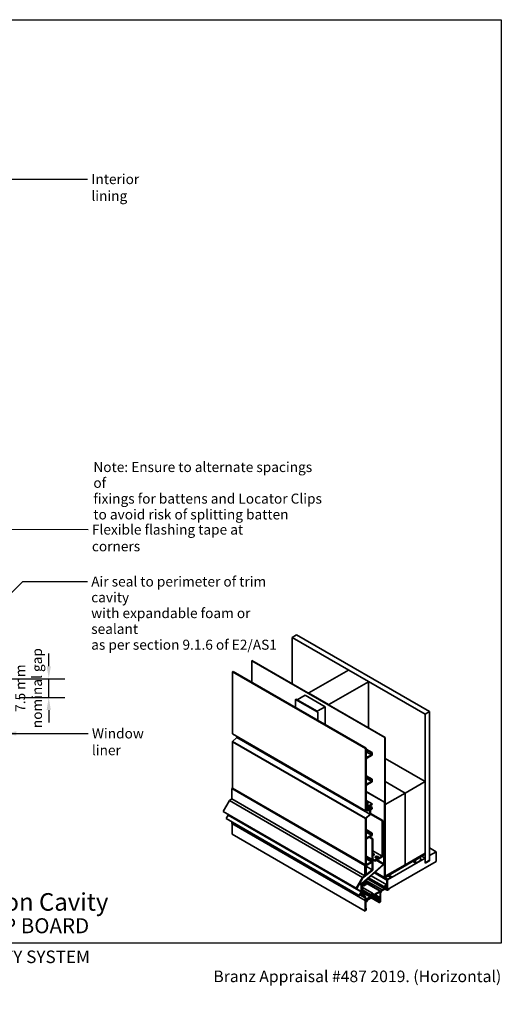
# Model space of a CAD drawing. Units: millimetres. Extents: x 14 to 580, y 14 to 406.
# Drawn here: x 388 to 580, y 14 to 406 of the extents above; entities that cross this region are included whole.
import ezdxf

# ---------------------------------------------------------------- set-up
doc = ezdxf.new("R2010")
doc.units = ezdxf.units.MM
doc.header["$LTSCALE"] = 2
for name, color, linetype, lineweight in [('Border (ISO)', 7, 'Continuous', 70), ('Dimension (ISO)', 7, 'Continuous', 25), ('Hatch (ISO)', 8, 'Continuous', 18), ('Symbol (ISO)', 7, 'Continuous', 25), ('Title (ISO)', 7, 'Continuous', 50), ('Visible (ISO)', 8, 'Continuous', 35), ('Visible Narrow (ISO)', 7, 'Continuous', 35)]:
    doc.layers.add(name, color=color, linetype=linetype, lineweight=lineweight)
doc.styles.add('Note Text (ISO)', font='arial.ttf')
doc.styles.add('Text Style48', font='arial.ttf')
doc.styles.add('Text Style53', font='arialbd.ttf')
doc.styles.add('Text Style56', font='arialbd.ttf')
doc.styles.add('Text Style57', font='arialbd.ttf')
doc.dimstyles.new('Default (ISO)', dxfattribs={"dimscale": 2, "dimtxt": 2, "dimasz": 2.5, "dimexe": 3.175, "dimexo": 3, "dimgap": 0.762, "dimtad": 1, "dimdec": 0, "dimrnd": 1e-08, "dimzin": 0, "dimdsep": 46, "dimtxsty": 'Note Text (ISO)', "dimcen": 0.09, "dimdle": 10, "dimclrd": 256, "dimclre": 256, "dimclrt": 174, "dimazin": 0, "dimtfac": 1.7526, "dimtmove": 0, "dimatfit": 3, "dimfxl": 0, "dimtolj": 1, "dimtzin": 0, "dimlwd": -1, "dimlwe": -1, "dimarcsym": 0})
doc.dimstyles.new('Default - Method 1b (ISO)$7', dxfattribs={"dimscale": 2, "dimtxt": 2, "dimasz": 2.5, "dimexe": 3.175, "dimexo": 0, "dimgap": 0.762, "dimtad": 1, "dimtoh": 1, "dimrnd": 1e-08, "dimtxsty": 'Note Text (ISO)', "dimcen": 0.09, "dimdle": 10, "dimclrd": 8, "dimclre": 256, "dimclrt": 174, "dimazin": 2, "dimtfac": 1.75, "dimtmove": 0, "dimatfit": 3, "dimfxl": 0, "dimtolj": 1, "dimlwd": -1, "dimlwe": -1, "dimarcsym": 0})

# ---------------------------------------------------------------- blocks, each defined once
blk = doc.blocks.new('Title Blocks ULLTRACLAD TITLE BLOCK')
at = {"layer": 'Title (ISO)', "color": 7, "insert": (109.4, 19.09), "char_height": 2.5, "attachment_point": 2, "style": 'Note Text (ISO)'}
blk.add_mtext('\\fArial|b0|i0;\\H2.5000;Rev : 10 ', dxfattribs=at)
at = {"layer": 'Title (ISO)', "color": 174, "attachment_point": 1, "style": 'Note Text (ISO)'}
for s, insert, char_height in [('\\fArial|b0|i0;\\H2.5000;CAVITY SYSTEM', (150.9, 19.09), 2.5), ('\\fArial|b0|i0;\\H2.5000;Scale: 1 : 2  @  A4 - 2019\\fArial|b0|i0;\\H2.0000;  ', (126.4, 15.09), 2)]:
    blk.add_mtext(s, dxfattribs=dict(at, insert=insert, char_height=char_height))
at = {"layer": 'Title (ISO)', "color": 8, "insert": (257.4, 15.09), "char_height": 2.3, "attachment_point": 3, "style": 'Note Text (ISO)'}
blk.add_mtext('\\fArial|b0|i0;\\H2.3000;Branz Appraisal #487 2019. (Horizontal)', dxfattribs=at)
at = {"layer": 'Title (ISO)', "color": 174}
for tag, p, height, style in [('DESCRIPTION_001', (126.39, 27.03), 3.5, 'Text Style56'), ('Board_Number_001', (126.08, 22.57), 3, 'Text Style48')]:
    blk.add_attdef(tag, p, '', height=height, dxfattribs=dict(at, style=style))
at = {"layer": 'Title (ISO)', "color": 1}
for tag, p, height, style in [('<Sheet_Name>_001', (104.2, 22.57), 4, 'Text Style57'), ('Board_Name_001', (144.22, 22.53), 3, 'Text Style48'), ('Board_Orientation_001', (126.15, 16.54), 2.5, 'Text Style53')]:
    blk.add_attdef(tag, p, '', height=height, dxfattribs=dict(at, style=style))
blk = doc.blocks.new('*D9')
at = {"layer": 'Defpoints', "color": 0}
for p in [(356.78, 143.34), (399.64, 143.34), (381.78, 135.84)]:
    blk.add_point(p, dxfattribs=at)
at = {"layer": 'Dimension (ISO)'}
for p, q in [((399.64, 148.34), (399.64, 153.34)), ((362.78, 143.34), (405.99, 143.34)), ((399.64, 135.84), (399.64, 143.34)), ((387.78, 135.84), (405.99, 135.84)), ((399.64, 130.84), (399.64, 125.84))]:
    blk.add_line(p, q, dxfattribs=at)
for points in [[(398.81, 148.34), (400.48, 148.34), (399.64, 143.34)], [(398.81, 130.84), (400.48, 130.84), (399.64, 135.84)]]:
    blk.add_solid(points, dxfattribs=at)
at = {"layer": 'Dimension (ISO)', "color": 174, "insert": (386.28, 139.59), "char_height": 4, "attachment_point": 2, "rotation": 90, "style": 'Note Text (ISO)'}
blk.add_mtext('\\A1;\\fArial|b0|i0;\\H4.0000;7.5 mm\\P\\fArial|b0|i0;\\H4.0000;nominal gap', dxfattribs=at)
blk = doc.blocks.new('Borders UC Border')
at = {"layer": 'Hatch (ISO)'}
h = blk.add_hatch(color=159, dxfattribs=at)
edge = h.paths.add_edge_path()
edge.add_line((7, 31), (7, 7))
edge.add_line((7, 7), (135.82, 7))
edge.add_arc((142, 19), 13.5, 117.266, 242.734, ccw=False)
edge.add_line((135.82, 31), (7, 31))
at = {"layer": 'Border (ISO)', "lineweight": 25}
for p, q in [((7, 203), (290, 203)), ((7, 203), (7, 31)), ((290, 203), (290, 19)), ((130, 19), (154, 19)), ((290, 19), (159, 19))]:
    blk.add_line(p, q, dxfattribs=at)
blk.add_circle((142, 19), 12, dxfattribs=at)
at = {"layer": 'Title (ISO)', "color": 7, "attachment_point": 1, "style": 'Note Text (ISO)'}
for s, insert, char_height in [('\\fArial|b0|i0;\\H3.0000;®', (74.44, 26.01), 3), ('\\fGill Sans Extra Bold|b0|i0;\\H6.0000;ULLTRA\\fGill Sans|b0|i0;\\H6.0000;CLAD', (12.44, 24.01), 6), ('\\fGill_Sans-Bold|b0|i0;\\W0.89;\\H2.5000;A L U M I N I U M  W E A T H E R B O A R D S', (12.44, 16.01), 2.5), ('\\fGill Sans|b0|i0;\\H2.0000;www.ulltraclad.co.nz', (81.44, 16.51), 2), ('\\fGill Sans|b0|i0;\\H1.6000;© ULLRICH ALUMINIUM - All Rights Reserved', (81.44, 12.51), 1.6)]:
    blk.add_mtext(s, dxfattribs=dict(at, insert=insert, char_height=char_height))

msp = doc.modelspace()

# ---------------------------------------------------------------- linework, layer by layer
at = {"layer": 'Visible (ISO)'}
for p, q in [((496.62, 159.81), (498.39, 160.84)), ((549.65, 129.2), (496.62, 159.81)), ((496.62, 159.81), (496.62, 141.34)), ((498.39, 160.84), (551.42, 130.22)), ((480.53, 150.53), (480.62, 150.58)), ((533.56, 119.91), (480.53, 150.53)), ((480.53, 141.96), (480.53, 150.53)), ((480.62, 150.58), (533.65, 119.96)), ((472.85, 146.09), (473.12, 146.25)), ((525.88, 115.47), (472.85, 146.09)), ((472.85, 146.09), (472.85, 121.36)), ((473.12, 146.25), (526.15, 115.63)), ((503.34, 137.67), (519.07, 146.75)), ((519.25, 146.75), (527.02, 142.26)), ((527.02, 142.16), (511.29, 133.07)), ((527.06, 142.21), (527.06, 123.77)), ((503.3, 137.62), (503.3, 137.48)), ((511.11, 133.07), (503.34, 137.56)), ((498, 135.1), (498.09, 135.15)), ((506.84, 129.99), (498, 135.1)), ((498, 131.88), (498, 135.1)), ((498.09, 135.15), (506.92, 130.04)), ((498.62, 134.94), (501.8, 136.78)), ((506.57, 130.35), (498.62, 134.94)), ((498.62, 134.84), (498.62, 134.94)), ((501.8, 136.78), (509.75, 132.19)), ((509.75, 132.19), (506.57, 130.35)), ((506.57, 130.25), (506.57, 130.35)), ((506.92, 130.04), (506.84, 129.99)), ((506.84, 129.99), (506.84, 126.78)), ((506.92, 130.04), (506.92, 126.73)), ((509.75, 125.09), (509.75, 132.19)), ((551.42, 130.22), (549.65, 129.2)), ((551.42, 130.22), (551.42, 71.02)), ((549.65, 70), (549.65, 129.2)), ((472.85, 121.36), (525.88, 90.74)), ((472.85, 118.23), (472.85, 99.71)), ((474.62, 119.93), (472.9, 118.34)), ((474.62, 120.34), (474.62, 119.93)), ((474.62, 119.93), (527.65, 89.31)), ((533.65, 119.96), (533.56, 119.91)), ((533.56, 119.91), (533.56, 64.39)), ((533.65, 64.44), (533.65, 119.96)), ((526.15, 115.63), (525.88, 115.47)), ((525.88, 115.47), (525.88, 90.74)), ((526.15, 112.42), (526.15, 115.63)), ((526.15, 115.28), (528.53, 113.9)), ((526.15, 114.97), (528.27, 113.75)), ((526.15, 114.26), (528.27, 113.03)), ((528.53, 113.9), (528.27, 113.75)), ((528.53, 112.88), (528.53, 113.9)), ((526.15, 101.8), (526.15, 110.89)), ((528.27, 113.03), (526.68, 112.11)), ((526.68, 111.81), (528.53, 112.88)), ((528.27, 113.75), (528.27, 113.03)), ((533.65, 111.59), (549.65, 102.35)), ((526.15, 104.66), (528.53, 103.28)), ((526.15, 104.35), (528.27, 103.12)), ((526.15, 103.64), (528.27, 102.41)), ((528.27, 102.41), (526.68, 101.49)), ((526.68, 101.19), (528.53, 102.26)), ((528.53, 103.28), (528.27, 103.12)), ((528.27, 103.12), (528.27, 102.41)), ((528.53, 102.26), (528.53, 103.28)), ((533.65, 102.4), (541.7, 97.76)), ((533.65, 102.4), (541.7, 97.76)), ((549.65, 102.35), (541.7, 97.76)), ((549.65, 73.78), (549.65, 102.35)), ((472.54, 99.58), (472.81, 99.73)), ((472.54, 95.45), (472.54, 99.58)), ((472.54, 99.58), (525.57, 68.96)), ((472.81, 99.73), (525.84, 69.12)), ((526.15, 93.85), (526.15, 100.27)), ((533.48, 94.19), (526.15, 98.42)), ((526.15, 98.31), (533.39, 94.13)), ((469.16, 90.42), (471.66, 94.75)), ((471.66, 94.75), (472.54, 95.45)), ((471.66, 94.75), (524.69, 64.14)), ((472.54, 95.45), (525.57, 64.83)), ((526.15, 94.87), (528.53, 93.49)), ((526.15, 94.54), (526.75, 94.2)), ((526.75, 94.2), (526.15, 93.85)), ((526.75, 92.97), (526.75, 94.2)), ((533.39, 94.13), (533.48, 94.19)), ((533.48, 83.9), (533.48, 94.19)), ((541.7, 97.76), (533.74, 93.17)), ((541.7, 69.18), (541.7, 97.76)), ((541.7, 97.76), (541.7, 69.18)), ((469.16, 90.42), (522.19, 59.81)), ((525.88, 90.74), (526.57, 90.9)), ((526.15, 93.54), (526.48, 93.74)), ((526.15, 91.12), (526.15, 93.54)), ((526.15, 93.13), (526.58, 92.88)), ((526.15, 92.83), (526.76, 92.47)), ((526.15, 92.22), (526.24, 92.17)), ((526.15, 91.97), (526.24, 91.92)), ((526.15, 91.46), (526.57, 91.22)), ((526.57, 91.22), (526.15, 91.12)), ((526.76, 92.47), (526.24, 92.17)), ((526.24, 92.17), (526.24, 91.92)), ((526.24, 91.92), (526.58, 92.12)), ((526.48, 93.74), (526.58, 92.88)), ((526.49, 90.88), (526.73, 90.74)), ((526.57, 90.9), (526.57, 91.22)), ((526.58, 92.88), (526.75, 92.97)), ((526.58, 92.12), (526.71, 90.78)), ((526.75, 92.99), (527.21, 92.73)), ((526.87, 91.35), (526.76, 92.47)), ((526.76, 90.74), (527.65, 90.94)), ((526.83, 91.76), (527.21, 91.54)), ((527.21, 91.54), (526.87, 91.35)), ((528.53, 93.49), (527.21, 92.73)), ((527.21, 92.73), (527.21, 91.54)), ((527.29, 91.29), (527.47, 91.39)), ((527.29, 91.18), (527.29, 91.29)), ((527.68, 91.27), (527.29, 91.18)), ((527.47, 92.58), (528.53, 93.19)), ((527.47, 91.39), (527.47, 92.58)), ((527.47, 92.37), (528.27, 91.91)), ((527.47, 92.06), (528.27, 91.61)), ((527.56, 92.63), (528.53, 92.06)), ((527.65, 90.94), (527.65, 89.31)), ((528.27, 91.61), (527.7, 91.28)), ((527.92, 91.1), (528.53, 91.45)), ((527.92, 89.23), (527.92, 91.1)), ((528.53, 92.06), (528.27, 91.91)), ((528.27, 91.91), (528.27, 91.61)), ((528.53, 93.19), (528.53, 93.49)), ((528.53, 91.45), (528.53, 92.06)), ((533.39, 94.13), (533.39, 83.85)), ((533.65, 93.22), (533.74, 93.17)), ((533.74, 93.17), (533.74, 64.59)), ((470.28, 87.57), (471.11, 89.01)), ((523.31, 56.95), (470.28, 87.57)), ((471.16, 89.19), (471.16, 89.27)), ((525.88, 87.62), (525.88, 65.47)), ((527.65, 89.31), (525.93, 87.72)), ((526.15, 87.6), (527.92, 89.23)), ((526.15, 80.37), (526.15, 87.6)), ((527.92, 89.63), (532.82, 86.8)), ((527.92, 89.32), (532.56, 86.64)), ((532.82, 86.8), (532.56, 86.64)), ((532.56, 86.64), (532.56, 72.66)), ((532.82, 72.81), (532.82, 86.8)), ((472.66, 85.58), (472.66, 86.19)), ((472.74, 81.34), (472.74, 85.54)), ((526.15, 83.23), (528.53, 81.85)), ((526.15, 82.92), (528.27, 81.7)), ((532.91, 82.81), (532.91, 72.69)), ((533.34, 83.68), (532.99, 83.07)), ((533, 72.74), (533, 82.86)), ((533.03, 82.99), (533.12, 82.94)), ((533.05, 83.04), (533.4, 83.64)), ((533.11, 83.15), (533.3, 83.04)), ((533.3, 83.04), (533.12, 82.94)), ((533.12, 82.94), (533.12, 69.62)), ((533.3, 69.72), (533.3, 83.04)), ((533.48, 82.81), (533.3, 82.91)), ((533.3, 82.81), (533.39, 82.76)), ((533.39, 82.76), (533.48, 82.81)), ((533.39, 82.76), (533.39, 64.08)), ((533.48, 64.13), (533.48, 82.81)), ((525.77, 50.72), (472.74, 81.34)), ((526.15, 82.21), (528.27, 80.98)), ((526.15, 69.75), (526.15, 78.84)), ((528.27, 80.98), (526.68, 80.07)), ((526.68, 79.76), (528.53, 80.83)), ((527.34, 80.14), (528.58, 79.42)), ((527.6, 80.29), (528.84, 79.57)), ((528.53, 81.85), (528.27, 81.7)), ((528.27, 81.7), (528.27, 80.98)), ((528.53, 80.83), (528.53, 81.85)), ((528.84, 79.57), (528.58, 79.42)), ((528.58, 79.42), (528.58, 67.17)), ((528.84, 67.07), (528.84, 79.57)), ((528.84, 74.8), (532.56, 72.66)), ((551.42, 75.92), (554.07, 74.39)), ((526.15, 72.61), (528.53, 71.23)), ((526.15, 72.3), (528.27, 71.08)), ((526.15, 71.59), (528.27, 70.36)), ((528.53, 71.23), (528.27, 71.08)), ((528.27, 71.08), (528.27, 70.36)), ((528.53, 70.21), (528.53, 71.23)), ((528.84, 71.44), (529.64, 70.98)), ((528.84, 71.13), (529.64, 70.67)), ((532.56, 72.66), (529.64, 70.98)), ((529.64, 70.67), (532.56, 72.35)), ((529.64, 70.98), (529.64, 70.67)), ((532.82, 72.75), (532.91, 72.69)), ((532.91, 72.69), (533, 72.74)), ((549.65, 73.47), (533.48, 64.13)), ((533.48, 64.03), (549.65, 73.37)), ((549.65, 73.67), (533.65, 64.44)), ((533.65, 64.34), (549.65, 73.57)), ((549.65, 71.84), (534.62, 63.16)), ((541.7, 69.18), (549.65, 73.78)), ((545.84, 71.17), (545.93, 71.12)), ((547.71, 72.15), (545.93, 71.12)), ((545.93, 69.79), (547.71, 70.82)), ((547.63, 72.2), (547.71, 72.15)), ((548.33, 72.6), (549.65, 71.84)), ((549.56, 73.73), (549.65, 73.67)), ((549.56, 73.52), (549.65, 73.47)), ((549.65, 73.67), (549.65, 73.57)), ((549.65, 73.37), (549.65, 73.47)), ((549.65, 69.8), (549.65, 71.84)), ((551.42, 71.02), (549.65, 70)), ((551.42, 70.82), (549.65, 69.8)), ((551.24, 70.92), (551.42, 70.82)), ((554.07, 74.39), (551.42, 72.86)), ((551.42, 72.86), (551.42, 70.82)), ((554.07, 70.51), (554.07, 74.39)), ((532.99, 69.35), (524.46, 61.78)), ((524.5, 61.61), (533.04, 69.18)), ((524.82, 63.93), (528.84, 67.07)), ((525.84, 69.12), (525.57, 68.96)), ((525.57, 68.96), (525.57, 64.83)), ((525.84, 65.03), (525.84, 69.12)), ((528.58, 67.17), (525.84, 65.03)), ((526.15, 65.62), (526.15, 68.22)), ((526.21, 68.54), (528.58, 67.17)), ((528.27, 70.36), (526.68, 69.44)), ((526.68, 69.14), (528.53, 70.21)), ((533.74, 64.59), (541.7, 69.18)), ((534.62, 59.28), (554.07, 70.51)), ((544.69, 70.51), (545.93, 69.79)), ((524.69, 64.14), (522.19, 59.81)), ((522.38, 59.7), (524.82, 63.93)), ((525.57, 64.83), (524.69, 64.14)), ((526.33, 63.23), (525.01, 62.05)), ((525.84, 65.49), (525.88, 65.47)), ((525.88, 65.47), (526.15, 65.62)), ((526.33, 63.23), (526.33, 63.23)), ((534.38, 61.18), (528.11, 64.8)), ((529.67, 66.19), (533.41, 64.02)), ((533.59, 64.33), (533.48, 64.4)), ((533.65, 64.64), (533.74, 64.59)), ((534.8, 63.49), (533.67, 64.14)), ((534.38, 61.18), (534.44, 63.08)), ((536.3, 64.15), (534.62, 63.18)), ((534.62, 63.38), (534.8, 63.49)), ((534.62, 63.18), (534.62, 61.32)), ((534.62, 63.16), (534.62, 59.28)), ((534.8, 63.49), (534.84, 63.47)), ((536, 64.14), (534.84, 64.82)), ((534.84, 63.47), (536, 64.14)), ((536.04, 64.2), (534.91, 64.86)), ((536.37, 64.36), (535.21, 65.03)), ((536, 64.14), (536.04, 64.2)), ((536.04, 64.2), (536.3, 64.36)), ((522.19, 59.81), (522.38, 59.7)), ((524.2, 61.23), (524.2, 58.57)), ((524.37, 58.67), (524.37, 61.34)), ((524.67, 60.91), (524.67, 59.8)), ((528.65, 57.81), (524.67, 60.11)), ((524.68, 59.79), (524.67, 59.8)), ((524.67, 59.64), (524.67, 58.36)), ((527.84, 57.34), (524.67, 59.17)), ((525.12, 58.9), (524.67, 59.16)), ((525, 60.92), (524.71, 61.09)), ((525.01, 61.71), (524.77, 61.85)), ((524.99, 61.7), (526.32, 62.47)), ((525.23, 61.6), (524.99, 61.46)), ((525, 62.05), (525.01, 62.05)), ((525.01, 61.71), (526.33, 62.48)), ((525.06, 61.13), (525.16, 61.19)), ((525.16, 60.98), (525.06, 60.93)), ((525.35, 60.82), (525.11, 60.96)), ((525.15, 58.86), (525.19, 58.71)), ((525.89, 61.13), (525.46, 61.38)), ((526.32, 62.16), (526.2, 62.09)), ((526.32, 62.47), (526.32, 62.16)), ((532.5, 59.18), (533.38, 59.69)), ((533.79, 59.64), (532.5, 58.9)), ((533.14, 60.47), (534.38, 61.18)), ((533.14, 60.32), (533.14, 60.47)), ((533.38, 60.3), (533.28, 60.24)), ((533.41, 60.25), (533.35, 60.28)), ((534.46, 59.04), (533.61, 59.53)), ((534.38, 59.94), (534.16, 60.07)), ((534.38, 60.9), (534.28, 60.84)), ((534.41, 59.15), (534.41, 59.28)), ((535.23, 59.37), (534.58, 59.04)), ((534.62, 59.26), (535.42, 59.72)), ((534.62, 59.41), (534.62, 59.26)), ((535.42, 59.72), (535.4, 59.73)), ((535.42, 59.72), (535.42, 59.68)), ((524.14, 58.4), (523.31, 56.95)), ((523.44, 56.88), (523.31, 56.95)), ((523.44, 56.88), (524.27, 58.32)), ((525.02, 58.56), (524.67, 58.76)), ((524.67, 58.36), (525.02, 58.56)), ((525.02, 58.35), (524.67, 58.16)), ((525.02, 58.56), (524.98, 58.71)), ((527.84, 57.04), (525.18, 58.58)), ((525.7, 54.97), (525.7, 56.03)), ((525.77, 55.01), (525.7, 54.97)), ((525.77, 50.72), (525.77, 55.01)), ((525.81, 56.58), (526, 56.47)), ((526, 56.36), (525.91, 56.31)), ((525.91, 56.31), (525.91, 55.68)), ((528.46, 56.56), (525.95, 55.11)), ((525.95, 55.11), (525.95, 54.85)), ((526, 56.47), (526, 56.36)), ((526.18, 55.53), (527.67, 56.39)), ((526.3, 55.21), (528.53, 56.5)), ((526.54, 55.04), (526.51, 54.65)), ((528.53, 56.21), (526.54, 55.04)), ((527.84, 57.34), (528.65, 57.81)), ((527.84, 57.04), (527.84, 57.34)), ((528.26, 56.69), (528, 56.84)), ((528.26, 56.79), (528.02, 56.93)), ((528.39, 56.95), (528.11, 57.12)), ((528.26, 56.79), (528.39, 56.95)), ((528.53, 56.84), (528.26, 56.69)), ((528.26, 56.69), (528.26, 56.79)), ((528.26, 56.65), (528.46, 56.76)), ((528.66, 57.05), (528.27, 57.27)), ((528.53, 57.19), (528.35, 57.3)), ((528.39, 56.95), (528.54, 57.04)), ((528.46, 56.76), (528.42, 56.79)), ((528.53, 56.5), (528.44, 56.55)), ((528.46, 56.76), (528.53, 56.73)), ((528.53, 56.68), (528.46, 56.56)), ((528.53, 56.73), (528.53, 56.84)), ((528.53, 56.5), (528.53, 56.68)), ((528.8, 57.3), (528.62, 57.2)), ((528.65, 57.81), (528.65, 57.57)), ((528.97, 57.61), (528.65, 57.79)), ((528.69, 57.53), (528.8, 57.59)), ((528.7, 56.95), (528.7, 56.52)), ((529.2, 57.07), (528.8, 57.3)), ((528.97, 57.61), (529.37, 57.37)), ((529.37, 57.37), (531.66, 58.69)), ((531.66, 58.41), (529.37, 57.09)), ((531.25, 55.53), (531.25, 55.7)), ((531.41, 55.98), (531.66, 56.12)), ((531.66, 55.89), (531.41, 55.75)), ((531.41, 55.75), (531.41, 55.62)), ((531.66, 56.12), (531.66, 58.41)), ((531.66, 54.59), (531.66, 55.89)), ((531.88, 57.82), (531.88, 54.46)), ((526.18, 51.16), (525.93, 51.02)), ((525.93, 51.02), (525.93, 50.81)), ((526.18, 51.7), (525.98, 51.37)), ((525.98, 51.37), (525.98, 51.23)), ((525.98, 51.23), (526.18, 51.34)), ((526.03, 54.44), (526.02, 51.74)), ((526.18, 51.83), (526.02, 51.92)), ((526.02, 51.74), (526.18, 51.83)), ((526.18, 51.34), (526.02, 51.43)), ((526.36, 54.5), (526.09, 54.65)), ((526.18, 51.83), (526.18, 51.7)), ((526.18, 51.34), (526.18, 51.16)), ((526.36, 54.94), (526.3, 54.9)), ((526.33, 54.56), (526.36, 54.94)), ((531.25, 54.25), (531.25, 54.67)), ((531.88, 54.46), (531.39, 54.17)), ((531.41, 54.76), (531.41, 54.45)), ((531.66, 54.59), (531.41, 54.73)), ((531.41, 54.45), (531.66, 54.59)), ((525.93, 50.81), (525.77, 50.72))]:
    msp.add_line(p, q, dxfattribs=at)
at = {"layer": 'Visible (ISO)', "color": 8}
for p, q in [((525.7, 54.97), (472.66, 85.58)), ((533.38, 59.69), (526.69, 63.55)), ((533.18, 60.23), (526.99, 63.81)), ((533.14, 60.47), (527.13, 63.94)), ((524.46, 57.61), (524.46, 60.78)), ((531.83, 58.71), (526.12, 62)), ((525.53, 56.46), (524.63, 57.18)), ((524.67, 58.16), (524.67, 57.73)), ((524.79, 57.43), (525.69, 56.71)), ((531.29, 54.16), (528.14, 55.98)), ((531.38, 54.81), (528.67, 56.38)), ((531.27, 55.48), (528.7, 56.96)), ((531.66, 56.12), (529.68, 57.26))]:
    msp.add_line(p, q, dxfattribs=at)
at = {"layer": 'Visible (ISO)'}
for centre, major_axis, start_param, end_param in [((519.16, 146.7), (0.125, 0), 0.785398, 2.356194), ((526.94, 142.21), (0.125, 0), 5.497787, 7.068583), ((503.42, 137.62), (-0.125, 0), 5.497787, 7.068583), ((511.2, 133.13), (-0.125, 0), 0.785398, 2.356194), ((472.92, 118.27), (-0.05, -0.0866), 4.218448, 5.497787), ((526.68, 112.73), (-0.375, -0.65), 5.497787, 7.068583), ((526.68, 111.19), (0.375, 0.65), 0.785398, 2.356194), ((526.68, 102.1), (-0.375, -0.65), 5.497787, 7.068583), ((526.68, 100.57), (0.375, 0.65), 0.785398, 2.356194), ((526.78, 90.83), (-0.05, -0.0866), 5.60401, 6.777127), ((527.7, 91.38), (-0.063, -0.108), 0.493941, 0.785398), ((470.99, 89.09), (0.125, 0.217), 4.712389, 5.497787), ((525.95, 87.66), (-0.05, -0.0866), 4.218448, 5.497787), ((533.18, 82.97), (-0.187, -0.325), 4.712389, 5.497787), ((533.18, 82.97), (0.125, 0.217), 1.570796, 2.356194), ((533.21, 83.75), (-0.125, -0.217), 1.570796, 2.356194), ((533.21, 83.75), (0.187, 0.325), 4.712389, 5.497787), ((526.68, 80.68), (-0.375, -0.65), 5.497787, 7.068583), ((526.68, 79.15), (0.375, 0.65), 0.785398, 2.356194), ((528.62, 73.25), (0.75, 0), 5.011455, 7.554916), ((528.62, 72.94), (0.75, 0), 0.361367, 1.27173), ((530.39, 71.92), (0.75, 0), 0.361367, 2.780226), ((532.56, 72.66), (0.187, 0.325), 3.926991, 5.497787), ((546.82, 70.97), (-0.75, -1.3), 4.925369, 6.070206), ((546.82, 70.97), (0.75, 1.3), 4.925369, 6.070206), ((526.68, 70.06), (-0.375, -0.65), 5.497787, 7.068583), ((526.68, 68.53), (0.375, 0.65), 0.785398, 2.356194), ((532.95, 69.52), (-0.125, -0.217), 1.047198, 2.356194), ((532.95, 69.52), (0.25, 0.433), 4.18879, 5.497787), ((526.75, 63.09), (-0.375, -0.65), 4.839967, 6.155608), ((533.48, 64.13), (-0.063, -0.108), 5.497787, 7.068583), ((533.65, 64.44), (-0.063, -0.108), 5.497787, 7.068583), ((534.62, 63.18), (0.125, 0.217), 0.785398, 2.316611), ((536.3, 64.25), (0.063, 0.108), 3.926991, 7.068583), ((524.55, 61.44), (-0.25, -0.433), 4.18879, 5.497787), ((524.55, 61.44), (0.125, 0.217), 1.047198, 2.356194), ((524.99, 61.09), (0.375, 0.65), 0.785398, 2.356194), ((524.99, 61.09), (-0.225, -0.39), 3.926991, 5.497787), ((524.62, 59.69), (0.062, 0.108), 4.570492, 6.425082), ((525.06, 58.79), (0.062, 0.108), 5.759587, 8.901179), ((525.06, 61.03), (-0.062, -0.108), 3.926991, 7.068583), ((524.91, 61.82), (0.125, 0.217), 4.519806, 6.475769), ((525.16, 61.29), (0.063, 0.108), 3.926991, 5.179963), ((525.16, 60.88), (0.063, 0.108), 5.815611, 7.068583), ((525.23, 61.49), (0.062, 0.108), 4.900381, 7.068583), ((525.7, 61.4), (0.338, 0.585), 1.758788, 2.038371), ((525.7, 61.4), (-0.338, -0.585), 5.815611, 6.255233), ((525.43, 60.95), (0.075, 0.13), 3.11364, 6.255233), ((525.7, 61.4), (0.188, 0.325), 4.740341, 9.396826), ((525.97, 61.26), (-0.075, -0.13), 4.740341, 7.881934), ((525.7, 61.4), (0.338, 0.585), 4.740341, 5.985662), ((526.2, 61.99), (-0.063, -0.108), 3.926991, 5.985662), ((532.5, 58.18), (-0.437, -0.758), 3.926991, 5.497787), ((532.5, 58.18), (0.61, 1.06), 0.785398, 1.403158), ((533.28, 60.41), (-0.1, -0.173), 5.497787, 7.068583), ((533.5, 60.4), (-0.087, -0.152), 5.712359, 7.79197), ((533.5, 59.73), (0.088, 0.152), 0.062012, 2.141623), ((533.76, 60.21), (-0.188, -0.325), 0.062012, 4.650377), ((533.79, 58.93), (0.438, 0.758), 5.497787, 7.068583), ((534.2, 60.07), (-0.0375, -0.065), 4.834122, 6.585905), ((533.76, 60.21), (0.363, 0.628), 4.834122, 5.916134), ((533.79, 58.93), (0.59, 1.02), 5.497787, 6.585905), ((534.28, 60.78), (-0.0375, -0.065), 3.926991, 5.916134), ((534.38, 61.18), (-0.175, -0.303), 0.785398, 2.356194), ((534.59, 59.25), (-0.125, -0.217), 5.497787, 6.99877), ((535.24, 59.58), (-0.125, -0.217), 0.715585, 2.356194), ((524.02, 58.47), (-0.125, -0.217), 1.570796, 2.356194), ((524.02, 58.47), (0.25, 0.433), 4.712389, 5.497787), ((525.02, 58.56), (-0.125, -0.217), 0.785398, 2.617994), ((524.99, 55.62), (0.5, 0.866), 5.497787, 6.195919), ((524.99, 55.62), (0.65, 1.13), 5.970802, 6.195919), ((526.18, 55.83), (-0.187, -0.325), 5.497787, 7.068583), ((526.3, 54.6), (0.375, 0.65), 0.785398, 1.513158), ((527.67, 56.49), (0.062, 0.108), 3.926991, 5.675187), ((528.26, 56.96), (0.363, 0.628), 1.760192, 2.533594), ((528.26, 56.96), (0.188, 0.325), 5.908865, 10.210176), ((528.62, 57.34), (-0.087, -0.152), 5.908865, 7.068583), ((528.53, 56.41), (-0.125, -0.217), 0.793735, 2.356375), ((528.54, 56.85), (0.112, 0.195), 5.497968, 7.068764), ((528.26, 56.96), (0.363, 0.628), 6.073606, 6.20739), ((528.8, 57.3), (0.175, 0.303), 0, 0.785398), ((529.37, 57.37), (-0.175, -0.303), 0, 0.785398), ((531.41, 55.79), (0.112, 0.195), 0.785398, 2.356194), ((531.33, 55.57), (-0.0562, -0.0974), 5.497787, 8.63938), ((531.66, 58.41), (0.175, 0.303), 5.992429, 7.068583), ((531.95, 58.76), (-0.062, -0.108), 5.992429, 7.686343), ((526.3, 54.6), (-0.187, -0.325), 3.935328, 5.497968), ((526.42, 54.61), (-0.062, -0.108), 5.410701, 8.552294), ((531.33, 54.72), (0.0562, 0.0974), 5.497787, 8.63938), ((531.39, 54.33), (-0.1, -0.173), 5.497787, 7.068583)]:
    msp.add_ellipse(centre, major_axis=major_axis, ratio=0.57735, start_param=start_param, end_param=end_param, dxfattribs=at)
msp.add_ellipse((530.39, 72.23), major_axis=(0.75, 0), ratio=0.57735, dxfattribs=at)
at = {"layer": 'Visible (ISO)', "color": 8}
for major_axis in [(-0.5, -0.866), (-0.35, -0.606)]:
    msp.add_ellipse((525.17, 58.02), major_axis=major_axis, ratio=0.57735, start_param=5.497787, end_param=6.195919, dxfattribs=at)
at = {"layer": 'Visible Narrow (ISO)'}
for p, q in [((527.02, 142.16), (527.02, 123.79)), ((503.34, 137.46), (503.34, 137.56)), ((511.11, 133.07), (511.11, 132.97)), ((511.29, 132.87), (511.29, 133.07)), ((526.15, 112.42), (526.68, 112.11)), ((526.15, 101.8), (526.68, 101.49)), ((526.52, 90.88), (526.71, 90.78)), ((527.47, 91.41), (527.7, 91.28)), ((527.47, 91.39), (527.68, 91.27)), ((533.39, 83.85), (532.82, 84.18)), ((533.34, 83.68), (532.82, 83.97)), ((532.99, 83.07), (532.82, 83.17)), ((532.91, 82.81), (532.82, 82.86)), ((533, 82.86), (532.91, 82.81)), ((533.05, 83.04), (532.99, 83.07)), ((533.4, 83.64), (533.34, 83.68)), ((533.48, 83.9), (533.39, 83.85)), ((526.15, 80.37), (526.68, 80.07)), ((526.15, 69.75), (526.68, 69.44)), ((534.44, 63.08), (529.43, 65.98)), ((533.39, 64.08), (529.69, 66.21)), ((533.48, 64.13), (533.39, 64.08)), ((533.48, 64.44), (533.56, 64.39)), ((533.48, 64.13), (533.48, 64.13)), ((533.48, 64.13), (533.48, 64.03)), ((534.62, 63.38), (533.49, 64.04)), ((533.56, 64.39), (533.65, 64.44)), ((533.65, 64.44), (533.65, 64.44)), ((533.65, 64.34), (533.65, 64.44)), ((536.3, 64.36), (535.17, 65.01)), ((524.46, 60.78), (524.37, 60.83)), ((524.98, 58.71), (524.67, 58.89)), ((524.99, 61.7), (524.76, 61.84)), ((525.06, 61.13), (524.8, 61.28)), ((525.16, 61.19), (524.87, 61.36)), ((525.24, 61.31), (524.99, 61.46)), ((525.35, 60.82), (525.11, 60.96)), ((525.3, 61.48), (525.16, 61.56)), ((525.24, 60.96), (525.19, 60.99)), ((525.89, 61.3), (525.52, 61.51)), ((534.41, 59.15), (533.68, 59.58)), ((534.41, 59.28), (533.79, 59.64)), ((534.18, 60), (534.16, 60.01)), ((524.14, 58.4), (524.27, 58.32)), ((524.2, 58.57), (524.37, 58.67)), ((527.67, 56.39), (524.67, 58.12)), ((527.76, 56.56), (524.83, 58.25)), ((526.18, 55.53), (525.91, 55.68)), ((526.3, 55.21), (526.21, 55.26)), ((528.26, 56.65), (528, 56.8)), ((528.54, 57.04), (528.21, 57.23)), ((528.5, 57.22), (528.37, 57.3)), ((528.8, 57.59), (528.65, 57.67)), ((526.33, 54.56), (526.11, 54.69))]:
    msp.add_line(p, q, dxfattribs=at)
at = {"layer": 'Visible Narrow (ISO)', "color": 9}
for p, q in [((472.85, 118.23), (525.88, 87.62)), ((472.9, 118.34), (525.93, 87.72)), ((471.11, 89.01), (524.14, 58.4)), ((471.16, 89.19), (524.2, 58.57)), ((530.17, 70.98), (532.99, 69.35)), ((530.47, 71.15), (533.12, 69.62)), ((532.99, 69.35), (533.04, 69.18)), ((533.12, 69.62), (533.3, 69.72)), ((523.5, 61.64), (524.2, 61.23)), ((523.8, 62.16), (524.46, 61.78)), ((524.2, 61.23), (524.37, 61.34)), ((524.46, 61.78), (524.5, 61.61))]:
    msp.add_line(p, q, dxfattribs=at)
at = {"layer": 'Visible Narrow (ISO)', "color": 8}
for p, q in [((532.5, 59.18), (526.22, 62.81)), ((533.58, 59.88), (526.9, 63.74)), ((533.14, 60.32), (527.03, 63.85)), ((531.66, 58.69), (526.13, 61.88)), ((532, 58.71), (526.17, 62.07)), ((525.7, 56.03), (523.63, 57.22)), ((525.53, 56.46), (523.78, 57.47)), ((524.63, 57.18), (523.86, 57.62)), ((524.46, 57.61), (524.01, 57.87)), ((531.25, 54.25), (528.19, 56.02)), ((531.25, 54.67), (528.55, 56.23)), ((531.25, 55.7), (528.64, 57.21)), ((531.25, 55.53), (528.69, 57)), ((531.41, 55.98), (529.43, 57.12))]:
    msp.add_line(p, q, dxfattribs=at)

# ---------------------------------------------------------------- block references
at = {"xscale": 2, "yscale": 2, "zscale": 2}
msp.add_blockref('Borders UC Border', (0, 0), dxfattribs=at)
msp.add_blockref('Title Blocks ULLTRACLAD TITLE BLOCK', (65.19, -3.17), dxfattribs=at).add_auto_attribs({'<Sheet_Name>_001': 'H09', 'DESCRIPTION_001': 'Window Head on Cavity', 'Board_Number_001': 'UA 7922', 'Board_Name_001': 'SHIPLAP BOARD', 'Board_Orientation_001': 'HORIZONTAL'})

# ---------------------------------------------------------------- texts
at = {"layer": 'Symbol (ISO)', "color": 174, "char_height": 4, "width": 31.9787, "attachment_point": 1, "style": 'Note Text (ISO)'}
for s, insert in [('{\\fArial|b0|i0;Interior lining}', (416.64, 344.46)), ('{\\fArial|b0|i0;Window liner}', (416.85, 123.53))]:
    msp.add_mtext(s, dxfattribs=dict(at, insert=insert))
at = {"layer": 'Symbol (ISO)', "color": 1, "insert": (417.42, 229.71), "char_height": 4, "width": 92.0701, "attachment_point": 1, "line_spacing_factor": 0.944221, "style": 'Note Text (ISO)'}
msp.add_mtext('{\\fArial|b0|i0;Note: Ensure to alternate spacings of\\P\\fArial|b0|i0;fixings for battens and Locator Clips\\P\\fArial|b0|i0;to avoid risk of splitting batten}', dxfattribs=at)
at = {"layer": 'Symbol (ISO)', "color": 5, "insert": (416.84, 204.79), "char_height": 4, "width": 78.878, "attachment_point": 1, "style": 'Note Text (ISO)'}
msp.add_mtext('{\\fArial|b0|i0;Flexible flashing tape at corners}', dxfattribs=at)
at = {"layer": 'Symbol (ISO)', "color": 174, "insert": (416.56, 184.08), "char_height": 4, "width": 82.8963, "attachment_point": 1, "line_spacing_factor": 0.944221, "style": 'Note Text (ISO)'}
msp.add_mtext('{\\fArial|b0|i0;Air seal to perimeter of trim cavity\\P\\fArial|b0|i0;with expandable foam or sealant\\P\\fArial|b0|i0;as per section 9.1.6 of E2/AS1}', dxfattribs=at)

# ---------------------------------------------------------------- dimensions: what is measured, and where the dimension line sits
at = {"layer": 'Dimension (ISO)'}
dim = msp.add_linear_dim(base=(399.64, 143.34), p1=(381.78, 135.84), p2=(356.78, 143.34), angle=90, text='\\fArial|b0|i0;\\H4.0000;<> mm\\P\\fArial|b0|i0;\\H4.0000;nominal gap', dimstyle='Default (ISO)', override={"dimgap": 0.762, "dimdec": 1, "dimtol": 0, "dimlim": 0, "dimtp": 0, "dimtm": 0, "dimtdec": 2, "dimtofl": 1, "dimatfit": 1, "dimtvp": -0.25}, dxfattribs=at)
dim.commit()
dim.dimension.update_dxf_attribs({"geometry": '*D9', "text_midpoint": (399.64, 139.59), "dimtype": 160})

# ---------------------------------------------------------------- leaders
at = {"layer": 'Symbol (ISO)', "color": 8, "annotation_type": 0, "has_hookline": 1, "hookline_direction": 0}
for points, text_width in [([(366.78, 342.46), (415.11, 342.46)], 31.1), ([(324.45, 143.34), (383.49, 202.88), (415.32, 202.79)], 78.22), ([(346.78, 139.59), (389.34, 182.15), (415.04, 182.08)], 82.86), ([(381.78, 121.53), (415.33, 121.53)], 31.99)]:
    msp.add_leader(points, dimstyle='Default - Method 1b (ISO)$7', override={"dimtad": 0}, dxfattribs=dict(at, text_width=text_width))

doc.saveas('drawing.dxf')
